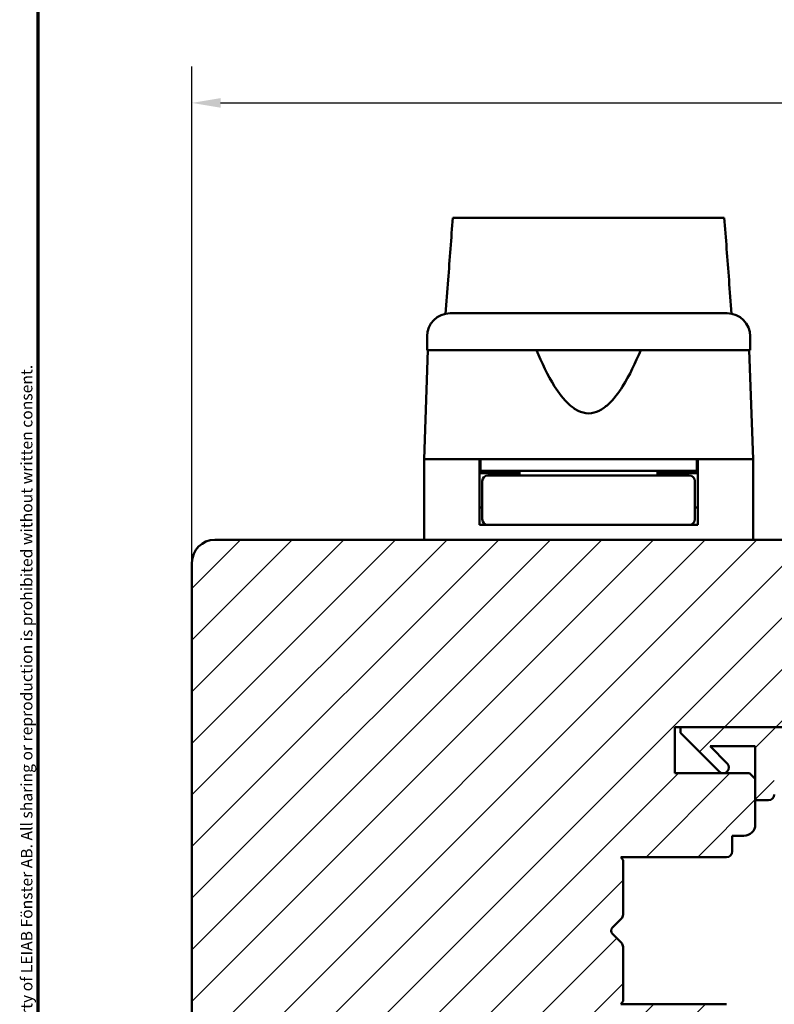
# Model space of a CAD drawing. Units: millimetres. Extents: x 13 to 821, y -287 to 287.
# Drawn here: x 13 to 79, y -202 to -116 of the extents above; entities that cross this region are included whole.
import ezdxf

# ---------------------------------------------------------------- set-up
doc = ezdxf.new("R2010")
doc.units = ezdxf.units.MM
for name, color, linetype, lineweight in [('Border (ISO)', 8, 'Continuous', 70), ('Break Line (ISO)', 7, 'Continuous', 50), ('Dimension (ISO)', 3, 'Continuous', 25), ('Hatch (ISO)', 8, 'Continuous', 18), ('Visible (ISO)', 7, 'Continuous', 50)]:
    doc.layers.add(name, color=color, linetype=linetype, lineweight=lineweight)
doc.styles.add('Note Text (ISO)', font='tahoma.ttf')
doc.dimstyles.new('Default (ISO)', dxfattribs={"dimtxt": 3.5, "dimasz": 2.5, "dimexe": 3.175, "dimexo": 0, "dimgap": 0.762, "dimtad": 1, "dimrnd": 1e-08, "dimtxsty": 'Note Text (ISO)', "dimcen": 0.09, "dimdle": 10, "dimclrd": 256, "dimclre": 256, "dimclrt": 256, "dimazin": 2, "dimtfac": 1.001486, "dimtmove": 0, "dimatfit": 3, "dimfxl": 1, "dimtolj": 1, "dimtzin": 0, "dimlwd": -1, "dimlwe": -1, "dimarcsym": 0})
pattern_1 = [(45, (0, -297), (-2.245064, 2.245064), [])]

# ---------------------------------------------------------------- blocks, each defined once
blk = doc.blocks.new('Borders LEIAB A4 Border')
at = {"layer": 'Border (ISO)'}
blk.add_line((15, 10), (15, 287), dxfattribs=at)
at = {"layer": 'Border (ISO)', "color": 8, "true_color": 0x808080, "insert": (13.5, 10.5), "char_height": 1, "attachment_point": 1, "rotation": 90, "style": 'Note Text (ISO)'}
blk.add_mtext('\\fTahoma|b0|i0;\\H1.0000;Denna ritning tillhör LEIAB Fönster AB. All delning och kopiering är förbjuden utan skriftligt medgivande. / This drawing is the prodperty of LEIAB Fönster AB. All sharing or reproduction is prohibited without written consent.', dxfattribs=at)
blk = doc.blocks.new('*D41')
at = {"layer": 'Defpoints', "color": 0, "transparency": 16777216}
for p in [(187.371, -123.122), (28.371, -163.122), (187.371, -163.122)]:
    blk.add_point(p, dxfattribs=at)
at = {"layer": 'Dimension (ISO)', "transparency": 16777216}
for p, q in [((28.371, -163.122), (28.371, -119.947)), ((187.371, -163.122), (187.371, -119.947)), ((30.871, -123.122), (184.871, -123.122))]:
    blk.add_line(p, q, dxfattribs=at)
for points in [[(30.871, -122.705), (30.871, -123.539), (28.371, -123.122)], [(184.871, -122.705), (184.871, -123.539), (187.371, -123.122)]]:
    blk.add_solid(points, dxfattribs=at)
at = {"layer": 'Dimension (ISO)', "transparency": 16777216, "insert": (104.295, -118.717), "char_height": 3.5, "attachment_point": 1, "style": 'Note Text (ISO)'}
blk.add_mtext('\\A1;159', dxfattribs=at)

msp = doc.modelspace()

# ---------------------------------------------------------------- hatches: boundary and pattern name
at = {"layer": 'Hatch (ISO)'}
h = msp.add_hatch(dxfattribs=at)
h.set_pattern_fill('ANSI31', color=256, scale=25.4, style=0)
h.set_pattern_definition(pattern_1)
edge = h.paths.add_edge_path()
edge.add_line((45.371, -224.122), (47.077, -236.261))
edge.add_ellipse((48.067, -236.122), major_axis=(0.139, -0.99), ratio=1, start_angle=270, end_angle=352)
edge.add_line((48.067, -237.122), (72.586, -237.122))
edge.add_ellipse((72.586, -235.122), major_axis=(2, 0), ratio=1, start_angle=270, end_angle=355)
edge.add_line((74.578, -235.296), (77.276, -204.459))
edge.add_ellipse((76.28, -204.372), major_axis=(0.087, 0.996), ratio=1, start_angle=270, end_angle=365)
edge.add_line((76.28, -203.372), (75.371, -203.372))
edge.add_line((75.371, -203.372), (75.371, -202.022))
edge.add_ellipse((74.871, -202.022), major_axis=(0, 0.5), ratio=1, start_angle=270, end_angle=360)
edge.add_line((74.871, -201.522), (65.684, -201.522))
edge.add_line((65.684, -201.522), (65.871, -201.257))
edge.add_line((65.871, -201.257), (65.871, -196.529))
edge.add_ellipse((65.371, -196.529), major_axis=(0, 0.5), ratio=1, start_angle=270, end_angle=315)
edge.add_line((65.725, -196.176), (64.954, -195.405))
edge.add_ellipse((65.237, -195.122), major_axis=(-0.283, 0.283), ratio=1, start_angle=0, end_angle=90, ccw=False)
edge.add_line((64.954, -194.839), (65.725, -194.068))
edge.add_ellipse((65.371, -193.715), major_axis=(0.354, 0.354), ratio=1, start_angle=270, end_angle=315)
edge.add_line((65.871, -193.715), (65.871, -188.987))
edge.add_line((65.871, -188.987), (65.684, -188.722))
edge.add_line((65.684, -188.722), (74.871, -188.722))
edge.add_ellipse((74.871, -188.222), major_axis=(0.5, 0), ratio=1, start_angle=270, end_angle=360)
edge.add_line((75.371, -188.222), (75.371, -186.872))
edge.add_line((75.371, -186.872), (76.371, -186.872))
edge.add_ellipse((76.371, -185.872), major_axis=(1, 0), ratio=1, start_angle=270, end_angle=360)
edge.add_line((77.371, -185.872), (77.371, -181.922))
edge.add_line((77.371, -181.922), (76.871, -181.422))
edge.add_line((76.871, -181.422), (70.371, -181.422))
edge.add_line((70.371, -181.422), (70.371, -177.422))
edge.add_line((70.371, -177.422), (79.871, -177.422))
edge.add_ellipse((80.171, -177.422), major_axis=(0, 0.3), ratio=1, start_angle=0, end_angle=90, ccw=False)
edge.add_line((80.171, -177.122), (96.371, -177.122))
edge.add_ellipse((96.371, -176.122), major_axis=(1, 0), ratio=1, start_angle=270, end_angle=360)
edge.add_line((97.371, -176.122), (97.371, -163.122))
edge.add_ellipse((95.371, -163.122), major_axis=(0, 2), ratio=1, start_angle=270, end_angle=360)
edge.add_line((95.371, -161.122), (30.371, -161.122))
edge.add_ellipse((30.371, -163.122), major_axis=(-2, 0), ratio=1, start_angle=270, end_angle=360)
edge.add_line((28.371, -163.122), (28.371, -213.122))
edge.add_ellipse((29.371, -213.122), major_axis=(0, -1), ratio=1, start_angle=270, end_angle=360)
edge.add_line((29.371, -214.122), (44.371, -214.122))
edge.add_ellipse((44.371, -215.122), major_axis=(1, 0), ratio=1, start_angle=0, end_angle=90, ccw=False)
edge.add_line((45.371, -215.122), (45.371, -224.122))
h = msp.add_hatch(dxfattribs=at)
h.set_pattern_fill('ANSI31', color=256, scale=25.4, style=0)
h.set_pattern_definition(pattern_1)
edge = h.paths.add_edge_path()
edge.add_line((70.871, -177.422), (70.871, -177.922))
edge.add_line((70.871, -177.922), (74.225, -181.276))
edge.add_ellipse((74.578, -180.922), major_axis=(0.354, -0.354), ratio=1, start_angle=270, end_angle=450)
edge.add_line((74.932, -180.568), (73.435, -179.072))
edge.add_line((73.435, -179.072), (77.371, -179.072))
edge.add_line((77.371, -179.072), (77.371, -181.922))
edge.add_line((77.371, -181.922), (77.371, -183.772))
edge.add_line((77.371, -183.772), (78.521, -183.772))
edge.add_ellipse((78.521, -183.272), major_axis=(0.5, 0), ratio=1, start_angle=270, end_angle=360)
edge.add_line((79.021, -183.272), (79.021, -179.072))
edge.add_line((79.021, -179.072), (89.09, -179.072))
edge.add_ellipse((89.09, -179.572), major_axis=(0.5, 0), ratio=1, start_angle=35, end_angle=90, ccw=False)
edge.add_line((89.5, -179.285), (90.781, -181.114))
edge.add_ellipse((90.371, -181.401), major_axis=(0.287, -0.41), ratio=1, start_angle=0, end_angle=90, ccw=False)
edge.add_line((90.658, -181.811), (90.084, -182.212))
edge.add_ellipse((90.371, -182.622), major_axis=(-0.41, -0.287), ratio=1, start_angle=270, end_angle=415)
edge.add_line((90.371, -183.122), (91.571, -183.122))
edge.add_ellipse((91.571, -182.622), major_axis=(0.5, 0), ratio=1, start_angle=270, end_angle=315)
edge.add_line((91.925, -182.976), (95.578, -179.322))
edge.add_ellipse((94.871, -178.615), major_axis=(0.707, 0.707), ratio=1, start_angle=270, end_angle=315)
edge.add_line((95.871, -178.615), (95.871, -177.622))
edge.add_ellipse((95.371, -177.622), major_axis=(0, 0.5), ratio=1, start_angle=270, end_angle=360)
edge.add_line((95.371, -177.122), (95.218, -177.122))
edge.add_ellipse((94.318, -175.922), major_axis=(-1.2, -0.9), ratio=1, start_angle=53.1301, end_angle=90, ccw=False)
edge.add_line((94.318, -177.422), (79.871, -177.422))
edge.add_line((79.871, -177.422), (70.871, -177.422))
edge = h.paths.add_edge_path(flags=0)
edge.add_ellipse((92.249, -180.247), major_axis=(-0.354, -0.354), ratio=1, start_angle=350, end_angle=450)
edge.add_line((92.602, -180.601), (93.278, -179.926))
edge.add_ellipse((92.924, -179.572), major_axis=(0.5, 0), ratio=1, start_angle=315, end_angle=450)
edge.add_line((92.924, -179.072), (91.776, -179.072))
edge.add_ellipse((91.776, -179.572), major_axis=(-0.287, 0.41), ratio=1, start_angle=325, end_angle=450)
edge.add_line((91.366, -179.859), (91.839, -180.534))

# ---------------------------------------------------------------- linework, layer by layer
at = {"layer": 'Break Line (ISO)'}
msp.add_line((51.061, -133.105), (74.67, -133.105), dxfattribs=at)
at = {"layer": 'Visible (ISO)'}
for p, q in [((48.821, -143.422), (48.821, -144.622)), ((76.921, -144.622), (76.921, -143.422)), ((48.903, -144.622), (48.571, -154.122)), ((76.921, -144.622), (48.821, -144.622)), ((77.171, -154.122), (76.839, -144.622)), ((53.371, -154.122), (48.571, -154.122)), ((48.571, -154.122), (48.571, -161.122)), ((56.072, -154.122), (48.571, -154.122)), ((53.371, -159.822), (53.371, -154.122)), ((53.471, -154.122), (53.471, -155.122)), ((69.671, -154.122), (56.072, -154.122)), ((77.171, -154.122), (69.671, -154.122)), ((72.271, -154.122), (72.271, -155.122)), ((77.171, -154.122), (72.371, -154.122)), ((72.371, -159.822), (72.371, -154.122)), ((77.171, -154.122), (77.171, -161.122)), ((53.471, -155.122), (53.371, -155.122)), ((56.871, -155.322), (53.371, -155.322)), ((72.271, -155.122), (53.471, -155.122)), ((56.987, -155.522), (54.121, -155.522)), ((55.371, -155.322), (55.371, -155.122)), ((56.871, -155.122), (56.871, -155.522)), ((68.756, -155.522), (56.987, -155.522)), ((71.621, -155.522), (68.756, -155.522)), ((68.871, -155.122), (68.871, -155.522)), ((72.371, -155.322), (68.871, -155.322)), ((70.371, -155.322), (70.371, -155.122)), ((72.371, -155.122), (72.271, -155.122)), ((53.621, -156.022), (53.621, -159.322)), ((72.121, -156.022), (72.121, -159.322)), ((53.621, -158.322), (53.371, -158.322)), ((72.371, -158.322), (72.121, -158.322)), ((54.121, -159.822), (53.371, -159.822)), ((54.121, -159.822), (56.987, -159.822)), ((56.987, -159.822), (68.756, -159.822)), ((68.756, -159.822), (71.621, -159.822)), ((72.371, -159.822), (71.621, -159.822)), ((95.371, -161.122), (30.371, -161.122)), ((28.371, -163.122), (28.371, -213.122)), ((70.371, -181.422), (70.371, -177.422)), ((70.371, -177.422), (79.871, -177.422)), ((70.871, -177.422), (70.871, -177.922)), ((94.318, -177.422), (70.871, -177.422)), ((70.871, -177.922), (74.225, -181.276)), ((74.932, -180.568), (73.435, -179.072)), ((73.435, -179.072), (77.371, -179.072)), ((77.371, -179.072), (77.371, -183.772)), ((76.871, -181.422), (70.371, -181.422)), ((77.371, -181.922), (76.871, -181.422)), ((77.371, -185.872), (77.371, -181.922)), ((77.371, -183.772), (78.521, -183.772)), ((75.371, -188.222), (75.371, -186.872)), ((75.371, -186.872), (76.371, -186.872)), ((65.871, -188.987), (65.684, -188.722)), ((65.684, -188.722), (74.871, -188.722)), ((65.871, -193.715), (65.871, -188.987)), ((64.954, -194.839), (65.725, -194.068)), ((65.725, -196.176), (64.954, -195.405)), ((65.871, -201.257), (65.871, -196.529)), ((65.684, -201.522), (65.871, -201.257)), ((74.871, -201.522), (65.684, -201.522))]:
    msp.add_line(p, q, dxfattribs=at)
for centre, radius, start, end in [((50.821, -143.422), 2, 90, 180), ((74.921, -143.422), 2, 0, 90), ((54.121, -156.022), 0.5, 90, 180), ((71.621, -156.022), 0.5, 0, 90), ((54.121, -159.322), 0.5, 180, 270), ((71.621, -159.322), 0.5, 270, 0), ((30.371, -163.122), 2, 90, 180), ((74.578, -180.922), 0.5, 225, 45), ((78.521, -183.272), 0.5, 270, 0), ((76.371, -185.872), 1, 270, 0), ((74.871, -188.222), 0.5, 270, 0), ((65.371, -193.715), 0.5, 315, 0), ((65.237, -195.122), 0.4, 135, 225), ((65.371, -196.529), 0.5, 0, 45)]:
    msp.add_arc(centre, radius, start, end, dxfattribs=at)
for points, knots in [([(50.436, -141.459), (50.51, -140.473), (50.584, -139.489), (50.792, -136.716), (50.928, -134.89), (51.061, -133.105)], [0.3006634, 0.3006634, 0.3006634, 0.3006634, 0.5976715, 0.5976715, 1.1473899, 1.1473899, 1.1473899, 1.1473899]), ([(74.67, -133.105), (74.806, -134.893), (74.945, -136.723), (75.155, -139.496), (75.229, -140.476), (75.304, -141.459)], [3.030332, 3.030332, 3.030332, 3.030332, 3.735105, 3.735105, 4.113645, 4.113645, 4.113645, 4.113645]), ([(50.821, -141.422), (50.821, -141.422), (50.861, -141.422), (50.942, -141.422), (51.021, -141.422), (51.139, -141.422), (51.296, -141.422), (51.298, -141.422), (51.3, -141.422), (51.303, -141.422), (51.491, -141.422), (51.732, -141.422), (52.026, -141.422), (52.03, -141.422), (52.034, -141.422), (52.04, -141.422), (52.369, -141.422), (52.759, -141.422), (53.21, -141.422), (53.217, -141.422), (53.223, -141.422), (53.231, -141.422), (53.722, -141.422), (54.275, -141.422), (54.888, -141.422), (54.908, -141.422), (54.926, -141.422), (54.948, -141.422), (55.617, -141.422), (56.343, -141.422), (57.125, -141.422), (57.15, -141.422), (57.174, -141.422), (57.201, -141.422), (58.005, -141.422), (58.848, -141.422), (59.728, -141.422), (59.787, -141.422), (59.844, -141.422), (59.905, -141.422), (60.878, -141.422), (61.868, -141.422), (62.871, -141.422), (63.812, -141.422), (64.74, -141.422), (65.654, -141.422), (65.715, -141.422), (65.778, -141.422), (65.837, -141.422), (66.751, -141.422), (67.625, -141.422), (68.461, -141.422), (68.488, -141.422), (68.516, -141.422), (68.542, -141.422), (69.339, -141.422), (70.079, -141.422), (70.762, -141.422), (70.773, -141.422), (70.784, -141.422), (70.794, -141.422), (71.421, -141.422), (71.985, -141.422), (72.487, -141.422), (72.495, -141.422), (72.504, -141.422), (72.511, -141.422), (72.963, -141.422), (73.355, -141.422), (73.687, -141.422), (73.692, -141.422), (73.698, -141.422), (73.703, -141.422), (73.997, -141.422), (74.24, -141.422), (74.43, -141.422), (74.433, -141.422), (74.437, -141.422), (74.439, -141.422), (74.76, -141.422), (74.921, -141.422), (74.921, -141.422)], [0, 0, 0, 0, 0.0625, 0.0625, 0.0625, 0.124023, 0.124023, 0.124023, 0.125, 0.125, 0.125, 0.186523, 0.186523, 0.186523, 0.1875, 0.1875, 0.1875, 0.249023, 0.249023, 0.249023, 0.25, 0.25, 0.25, 0.310547, 0.310547, 0.310547, 0.3125, 0.3125, 0.3125, 0.373047, 0.373047, 0.373047, 0.375, 0.375, 0.375, 0.433594, 0.433594, 0.433594, 0.4375, 0.4375, 0.4375, 0.5, 0.5, 0.5, 0.558594, 0.558594, 0.558594, 0.5625, 0.5625, 0.5625, 0.623047, 0.623047, 0.623047, 0.625, 0.625, 0.625, 0.686523, 0.686523, 0.686523, 0.6875, 0.6875, 0.6875, 0.749023, 0.749023, 0.749023, 0.75, 0.75, 0.75, 0.811523, 0.811523, 0.811523, 0.8125, 0.8125, 0.8125, 0.874023, 0.874023, 0.874023, 0.875, 0.875, 0.875, 1, 1, 1, 1]), ([(67.404, -144.622), (66.944, -145.74), (66.441, -146.81), (65.48, -148.33), (65.058, -148.903), (64.323, -149.572), (64.062, -149.763), (63.5, -150.037), (63.2, -150.122), (62.543, -150.122), (62.243, -150.037), (61.681, -149.763), (61.419, -149.572), (60.684, -148.903), (60.262, -148.33), (59.302, -146.81), (58.798, -145.74), (58.338, -144.622)], [-2.578603, -2.578603, -2.578603, -2.578603, -2.230675, -2.230675, -2.033618, -2.033618, -1.935089, -1.935089, -1.83656, -1.83656, -1.738031, -1.738031, -1.639502, -1.639502, -1.442444, -1.442444, -1.094517, -1.094517, -1.094517, -1.094517])]:
    msp.add_open_spline(points, degree=3, knots=knots, dxfattribs=at)

# ---------------------------------------------------------------- block references
msp.add_blockref('Borders LEIAB A4 Border', (0, -297))

# ---------------------------------------------------------------- dimensions: what is measured, and where the dimension line sits
at = {"layer": 'Dimension (ISO)'}
dim = msp.add_linear_dim(base=(187.371, -123.122), p1=(28.371, -163.122), p2=(187.371, -163.122), angle=180, dimstyle='Default (ISO)', override={"dimgap": 0.762, "dimdec": 2, "dimtol": 0, "dimlim": 0, "dimtp": 0, "dimtm": 0, "dimtdec": 2, "dimtofl": 0, "dimatfit": 1}, dxfattribs=at)
dim.commit()
dim.dimension.update_dxf_attribs({"geometry": '*D41', "text_midpoint": (107.871, -123.122), "dimtype": 160})

doc.saveas('drawing.dxf')
